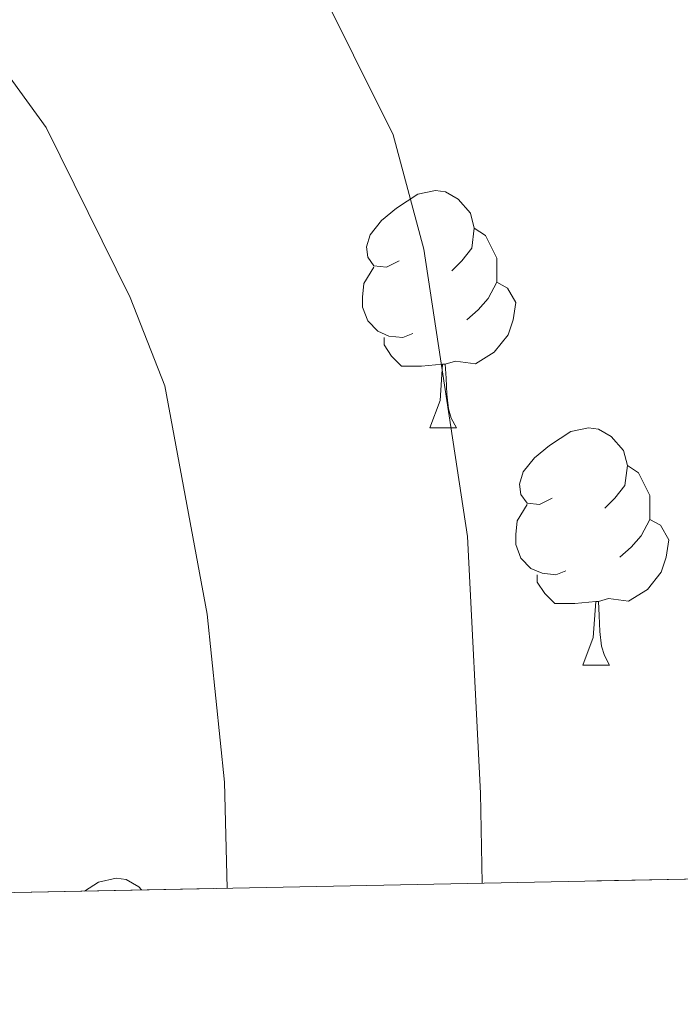
# Model space of a CAD drawing. Extents: x 633272 to 637785, y 764245 to 767303.
# Drawn here: x 634386 to 634414, y 764655 to 764697 of the extents above; entities that cross this region are included whole.
import ezdxf

# ---------------------------------------------------------------- set-up
doc = ezdxf.new("R2010")
doc.units = 0
doc.header["$MEASUREMENT"] = 0
doc.linetypes.add('DGN Style 3', pattern=[56.75803, 40.54145, -16.21658])
for name, color, linetype in [('Nivel 36', 7, 'Continuous'), ('Nivel 49', 7, 'Continuous'), ('Nivel 5', 7, 'Continuous'), ('Nivel 57', 7, 'Continuous'), ('Nivel 61', 7, 'Continuous'), ('Nivel 63', 7, 'Continuous')]:
    doc.layers.add(name, color=color, linetype=linetype)

msp = doc.modelspace()

# ---------------------------------------------------------------- linework, layer by layer
at = {"layer": 'Nivel 36', "color": 92, "linetype": 'Continuous', "lineweight": 0, "flags": 128}
for points in [[(634402.25, 764686.354), (634401.72, 764686.0889999999), (634401.19, 764686.1440000001), (634400.925, 764686.514), (634400.8700000001, 764686.939), (634401.03, 764687.459), (634401.51, 764688.054), (634402.145, 764688.584), (634403.0449999999, 764689.169), (634403.79, 764689.3289999999), (634404.2150000001, 764689.274), (634404.7450000001, 764688.959), (634405.2749999999, 764688.3740000001), (634405.435, 764687.7339999999), (634405.325, 764686.8840000001), (634404.8999999999, 764686.354), (634404.48, 764685.929)], [(634405.435, 764687.7339999999), (634405.9099999999, 764687.419), (634406.2250000001, 764686.7790000001), (634406.385, 764686.459), (634406.385, 764685.879), (634406.385, 764685.4539999999), (634406.0149999999, 764684.764), (634405.595, 764684.284), (634405.115, 764683.8640000001)], [(634402.835, 764683.274), (634402.4099999999, 764683.1140000001), (634401.825, 764683.1740000001), (634401.3500000001, 764683.3840000001), (634400.925, 764683.8090000001), (634400.71, 764684.3940000001), (634400.71, 764684.814), (634400.7649999999, 764685.399), (634401.19, 764686.0889999999)], [(634406.385, 764685.4539999999), (634406.8400000001, 764685.2039999999), (634407.185, 764684.5889999999), (634407.075, 764683.8640000001), (634406.865, 764683.2239999999), (634406.28, 764682.4839999999), (634405.4850000001, 764682.004), (634404.635, 764682.1089999999), (634404.2050000001, 764681.979)], [(634404.095, 764681.979), (634403.2050000001, 764681.8940000001), (634402.3600000001, 764681.8940000001), (634401.935, 764682.324), (634401.615, 764682.7990000001), (634401.615, 764683.1140000001)], [(634403.55, 764679.294), (634403.9850000001, 764680.4539999999), (634404.095, 764681.979), (634404.2050000001, 764681.979), (634404.24, 764681.3940000001), (634404.2749999999, 764680.709), (634404.345, 764680.094), (634404.46, 764679.6939999999), (634404.675, 764679.294)], [(634403.55, 764679.294), (634404.675, 764679.294)], [(634408.7250000001, 764676.3189999999), (634408.1950000001, 764676.054), (634407.665, 764676.1089999999), (634407.3999999999, 764676.479), (634407.345, 764676.9040000001), (634407.5050000001, 764677.4240000001), (634407.9850000001, 764678.0190000001), (634408.6200000001, 764678.5490000001), (634409.52, 764679.1340000001), (634410.2649999999, 764679.294), (634410.69, 764679.2390000001), (634411.22, 764678.9240000001), (634411.75, 764678.3389999999), (634411.9099999999, 764677.699), (634411.8, 764676.8489999999), (634411.375, 764676.3189999999), (634410.9550000001, 764675.8940000001)], [(634411.9099999999, 764677.699), (634412.385, 764677.3840000001), (634412.7, 764676.744), (634412.8600000001, 764676.4240000001), (634412.8600000001, 764675.844), (634412.8600000001, 764675.419), (634412.49, 764674.729), (634412.0700000001, 764674.2490000001), (634411.5900000001, 764673.8289999999)], [(634409.31, 764673.2390000001), (634408.885, 764673.0789999999), (634408.3, 764673.139), (634407.825, 764673.3489999999), (634407.3999999999, 764673.774), (634407.185, 764674.3589999999), (634407.185, 764674.7790000001), (634407.24, 764675.3640000001), (634407.665, 764676.054)], [(634412.8600000001, 764675.419), (634413.315, 764675.169), (634413.6599999999, 764674.554), (634413.55, 764673.8289999999), (634413.3400000001, 764673.189), (634412.7550000001, 764672.449), (634411.96, 764671.969), (634411.1100000001, 764672.074), (634410.6799999999, 764671.9439999999)], [(634410.5700000001, 764671.9439999999), (634409.6799999999, 764671.8589999999), (634408.835, 764671.8589999999), (634408.4099999999, 764672.2890000001), (634408.0900000001, 764672.764), (634408.0900000001, 764673.0789999999)], [(634410.0249999999, 764669.2590000001), (634410.46, 764670.419), (634410.5700000001, 764671.9439999999), (634410.6799999999, 764671.9439999999), (634410.7150000001, 764671.3589999999), (634410.75, 764670.6740000001), (634410.8200000001, 764670.0590000001), (634410.935, 764669.659), (634411.1499999999, 764669.2590000001)], [(634410.0249999999, 764669.2590000001), (634411.1499999999, 764669.2590000001)], [(634388.953, 764659.703), (634389.5419999999, 764660.0860000001), (634390.287, 764660.246), (634390.712, 764660.1910000001), (634391.2420000001, 764659.8759999999), (634391.355, 764659.7509999999)]]:
    msp.add_lwpolyline(points, dxfattribs=at)
at = {"layer": 'Nivel 49', "color": 19, "linetype": 'Continuous', "lineweight": 0, "extrusion": (0.03858488240582407, -0.03709092644769882, 0.9985667078492956), "elevation": -2730.048325319556, "flags": 128}
msp.add_lwpolyline([(992385.0637144628, 71044.53906847874), (990775.9508289832, 72655.61715624272), (991273.4734880922, 73153.73655990732)], dxfattribs=at)
at = {"layer": 'Nivel 5', "color": 25, "linetype": 'Continuous', "lineweight": 0, "flags": 128}
for points, elevation in [([(634381.4450000001, 764717.317), (634390.538, 764710.344), (634393.949, 764706.6869999999), (634396.956, 764701.8319999999), (634401.9979999999, 764691.6840000001), (634403.2990000001, 764686.8530000001), (634405.148, 764674.696), (634405.702, 764663.8430000001), (634405.76, 764660.0360000001)], 1045), ([(634384.381, 764696.0360000001), (634387.3200000001, 764691.996), (634390.882, 764684.8030000001), (634392.345, 764681.074), (634394.1340000001, 764671.4110000001), (634394.8670000001, 764664.31), (634394.9850000001, 764659.8219999999)], 1040)]:
    msp.add_lwpolyline(points, dxfattribs=dict(at, elevation=elevation))
at = {"layer": 'Nivel 57', "color": 92, "linetype": 'DGN Style 3', "lineweight": 0, "flags": 128}
msp.add_lwpolyline([(635993.7250000001, 765269.2139999999), (635987.189, 765277.871), (635983.669, 765283.21), (635976.5719999999, 765292.575), (635972.663, 765297.7339999999), (635966.8589999999, 765304.21), (635960.996, 765309.513), (635955.54, 765313.0050000001), (635951.443, 765315.854), (635942.203, 765322.199), (635931.851, 765327.987), (635916.5889999999, 765336.344), (635911.3899999999, 765339.4950000001), (635906.7320000001, 765342.5860000001), (635898.0050000001, 765350.4450000001), (635894.0549999999, 765353.506), (635889.456, 765356.75), (635884.9850000001, 765358.9170000001), (635878.7790000001, 765361.01), (635865.872, 765364.442), (635849.9909999999, 765371), (635844.842, 765371.527), (635839.8559999999, 765371.592), (635835.294, 765370.479), (635821.7520000001, 765359.594), (635818.3870000001, 765354.7760000001), (635817.5120000001, 765354.0889999999), (635813.818, 765352.0490000001), (635810.8200000001, 765348.7209999999), (635809.017, 765343.21), (635806.9880000001, 765338.6599999999), (635803.4580000001, 765334.024), (635799.8430000001, 765330.5800000001), (635794.737, 765327.219), (635788.7180000001, 765323.577), (635784.342, 765320.783), (635779.783, 765318.7860000001), (635774.173, 765317.6840000001), (635768.4709999999, 765317.4410000001), (635762.2579999999, 765317.544), (635751.885, 765318.673), (635740.635, 765320.8759999999), (635735.3470000001, 765322.9340000001), (635730.561, 765325.676), (635725.327, 765329.9280000001), (635722.1159999999, 765333.693), (635720.0079999999, 765338.662), (635716.7010000001, 765349.754), (635714.601, 765360.149), (635713.527, 765371.203), (635710.683, 765381.3459999999), (635708.736, 765386.0050000001), (635702.095, 765396.405), (635698.676, 765399.997), (635688.7010000001, 765409.342), (635684.888, 765412.5249999999), (635679.362, 765416.1140000001), (635673.7590000001, 765419.702), (635662.335, 765427.987), (635647.2390000001, 765436.881), (635641.727, 765439.6100000001), (635635.2860000001, 765441.824), (635618.4310000001, 765445.629), (635607.433, 765449.013), (635596.605, 765451.817), (635585.378, 765455.2409999999), (635568.591, 765459.361), (635550.76, 765464.2779999999), (635540.6359999999, 765468.1570000001), (635534.182, 765471.185), (635527.199, 765476.0290000001), (635522.013, 765480.6000000001), (635518.0549999999, 765486.2849999999), (635513.0900000001, 765496.2620000001), (635511.2849999999, 765501.861), (635509.869, 765507.622), (635508.449, 765515.3630000001), (635507.878, 765520.3300000001), (635506.898, 765538.446), (635505.1499999999, 765550.6100000001), (635501.9140000001, 765568.067), (635497.054, 765589.5619999999), (635495.523, 765595.361), (635493.9240000001, 765600.064), (635488.865, 765611.635), (635485.0090000001, 765620.95), (635482.0290000001, 765626.7660000001), (635479.861, 765630.5619999999), (635469.344, 765637.1510000001), (635464.8800000001, 765639.321), (635457.558, 765641.9820000001), (635452.858, 765643.592), (635446.976, 765644.909), (635441.031, 765645.288), (635430.094, 765645.0430000001), (635417.199, 765643.817), (635406.416, 765644.9950000001), (635400.6240000001, 765645.5320000001), (635394.746, 765646.692), (635387.155, 765649.246), (635370.8630000001, 765656.064), (635347.031, 765663.754), (635323.456, 765673.5050000001), (635315.9340000001, 765675.834), (635311.0560000001, 765676.9110000001), (635296.9439999999, 765678.7590000001), (635285.7039999999, 765679.0249999999), (635266.662, 765677.25), (635252.494, 765676.6740000001), (635240.9650000001, 765676.3119999999), (635234.7860000001, 765676.686), (635228.5959999999, 765677.764), (635222.375, 765679.412), (635211.79, 765683.135), (635205.5959999999, 765685.744), (635200.895, 765687.5959999999), (635196.0719999999, 765688.913), (635183.9310000001, 765688.727), (635177.605, 765688.655), (635172.7039999999, 765689.0249999999), (635166.892, 765690.8910000001), (635161.2450000001, 765694.3700000001), (635158.108, 765698.1030000001), (635157.2010000001, 765701.2150000001), (635158.852, 765705.6939999999), (635162.3870000001, 765709.578), (635166.6329999999, 765713.003), (635171.831, 765715.5050000001), (635178.2250000001, 765716.462), (635184.79, 765716.405), (635193.1159999999, 765715.9480000001), (635198.075, 765716.452), (635215.7550000001, 765720.3940000001), (635233.5760000001, 765721.5), (635239.0160000001, 765721.494), (635250.0020000001, 765720.4299999999), (635267.7690000001, 765717.436), (635278.5149999999, 765714.8640000001), (635283.52, 765714.628), (635288.52, 765714.7039999999), (635295.413, 765714.7920000001), (635301.3230000001, 765714.423), (635306.274, 765713.8030000001), (635311.841, 765712.5590000001), (635324.712, 765709.6939999999), (635335.7309999999, 765709.0160000001), (635342.6170000001, 765708.4170000001), (635354.834, 765706.0109999999), (635360.3060000001, 765704.477), (635364.902, 765702.5050000001), (635375.081, 765696.662), (635381.5959999999, 765694.6599999999), (635386.7790000001, 765693.8160000001), (635391.7660000001, 765693.4580000001), (635397.825, 765693.7520000001), (635409.443, 765695.783), (635414.217, 765697.1610000001), (635434.5109999999, 765705.638), (635439.229, 765707.1540000001), (635456.9169999999, 765710.55), (635474.5900000001, 765714.409), (635481.176, 765715.0279999999), (635486.828, 765714.8500000001), (635497.121, 765713.351), (635509.192, 765710.956), (635515.659, 765709.7320000001), (635521.25, 765707.784), (635525.611, 765705.345), (635530.588, 765701.8260000001), (635535.733, 765697.5279999999), (635547.7180000001, 765686.878), (635552.6000000001, 765682.1980000001), (635556.939, 765677.395), (635567.432, 765663.6259999999), (635572.6669999999, 765657.3500000001), (635575.56, 765653.2779999999), (635578.773, 765647.622), (635584.9010000001, 765635.2110000001), (635588.3489999999, 765628.1699999999), (635592.3559999999, 765617.8189999999), (635595.8899999999, 765604.0619999999), (635597.405, 765599.297), (635600.1059999999, 765593.4140000001), (635602.517, 765588.358), (635605.139, 765584.0970000001), (635609.256, 765580.6429999999), (635613.902, 765578.2920000001), (635619.0860000001, 765576.5730000001), (635631.152, 765573.814), (635636.774, 765573.075), (635641.6259999999, 765574.416), (635646.436, 765576.756), (635656.571, 765583.0009999999), (635661.4480000001, 765585.6599999999), (635666.2080000001, 765586.9820000001), (635672.3700000001, 765587.7790000001), (635679.8559999999, 765587.8119999999), (635684.8060000001, 765587.1089999999), (635694.9210000001, 765584.841), (635700.1740000001, 765583.7479999999), (635706.223, 765581.6529999999), (635717.1950000001, 765575.8630000001), (635722.1599999999, 765573.628), (635726.77, 765571.8060000001), (635738.051, 765564.8670000001), (635743.429, 765560.729), (635748.0220000001, 765556.7350000001), (635756.0349999999, 765547.1710000001), (635759.7080000001, 765543.784), (635763.176, 765541.8049999999), (635766.6140000001, 765541.8570000001), (635771.0090000001, 765545.754), (635774.379, 765550.2590000001), (635787.291, 765569.6030000001), (635794.628, 765579.9140000001), (635798.314, 765584.3600000001), (635805.3829999999, 765591.993), (635809.315, 765597.408), (635812.8570000001, 765603.1070000001), (635814.6089999999, 765607.7650000001), (635817.7139999999, 765624.5360000001), (635817.922, 765636.496), (635817.5660000001, 765639.382), (635814.956, 765641.375), (635812.6159999999, 765641.104), (635809.632, 765636.9170000001), (635808.3160000001, 765630.9580000001), (635807.5220000001, 765624.422), (635806.223, 765619.594), (635803.5730000001, 765614.0050000001), (635799.9780000001, 765608.871), (635794.5930000001, 765603.3500000001), (635786.8829999999, 765596.402), (635781.3119999999, 765592.73), (635776.8929999999, 765590.388), (635770.212, 765588.22), (635763.979, 765588.51), (635758.031, 765590.712), (635748.435, 765596.2849999999), (635741.7520000001, 765599.4990000001), (635736.112, 765602.297), (635732.274, 765605.494), (635728.0619999999, 765610.119), (635721.1969999999, 765619.5789999999), (635714.611, 765629.3430000001), (635710.6869999999, 765632.361), (635704.7139999999, 765634.5360000001), (635690.2409999999, 765635.709), (635685.3030000001, 765636.507), (635675.406, 765639.7949999999), (635670.6000000001, 765642.378), (635666.331, 765645.5959999999), (635661.75, 765649.4070000001), (635658.247, 765652.9750000001), (635654.5, 765658.2749999999), (635652.064, 765662.6840000001), (635649.871, 765667.5009999999), (635646.54, 765677.5700000001), (635644.557, 765684.416), (635641.138, 765695.6270000001), (635639.4720000001, 765700.774), (635633.619, 765715.1969999999), (635630.3289999999, 765720.852), (635626.3530000001, 765727.5930000001), (635619.919, 765742.4180000001), (635616.415, 765749.524), (635613.4199999999, 765753.4950000001), (635609.1340000001, 765757.8060000001), (635600.581, 765765.256), (635595.058, 765768.6880000001), (635590.284, 765771.256), (635576.405, 765777.3130000001), (635571.479, 765779.3700000001), (635567.115, 765781.7820000001), (635562.8459999999, 765784.9990000001), (635553.263, 765793.372), (635543.794, 765801.2590000001), (635529.4550000001, 765809.986), (635523.3130000001, 765812.9569999999), (635518.5549999999, 765814.49), (635508.5220000001, 765816.4469999999), (635502.9650000001, 765816.9880000001), (635489.9909999999, 765816.77), (635479.8459999999, 765816.007), (635469.4580000001, 765815.774), (635459.219, 765815.852), (635446.425, 765816.7390000001), (635435.2749999999, 765818.0819999999), (635429.0249999999, 765819.1000000001), (635417.7110000001, 765821.706), (635410.8559999999, 765822.7380000001), (635406.0349999999, 765823.794), (635400.9269999999, 765825.6699999999), (635394.7960000001, 765827.709), (635390.4639999999, 765830.199), (635380.75, 765836.8500000001), (635371.4880000001, 765844.602), (635366.129, 765847.568), (635359.9990000001, 765849.8189999999), (635355.135, 765851.074), (635348.6370000001, 765851.834), (635342.466, 765851.662), (635330.987, 765850.754), (635325.729, 765849.6699999999), (635315.635, 765846.388), (635305.19, 765840.565), (635295.29, 765835.9480000001), (635284.7479999999, 765832.4709999999), (635279.8640000001, 765831.405), (635273.6950000001, 765830.443), (635267.2790000001, 765830.5800000001), (635262.361, 765831.2949999999), (635256.0860000001, 765832.7620000001), (635250.0430000001, 765834.467), (635244.1510000001, 765836.4880000001), (635232.1950000001, 765839.584), (635215.767, 765845.223), (635209.7749999999, 765846.6869999999), (635204.1140000001, 765847.439), (635198.413, 765847.692), (635193.4199999999, 765847.5150000001), (635187.808, 765846.5700000001), (635175.304, 765843.713), (635164.773, 765840.2010000001), (635158.5430000001, 765838.7779999999), (635151.871, 765837.908), (635140.5220000001, 765836.706), (635134.05, 765836.4210000001), (635129.112, 765836.6159999999), (635124.25, 765837.7860000001), (635120.467, 765839.9170000001), (635118.2930000001, 765844.104), (635118.2309999999, 765848.166), (635120.673, 765852.033), (635121.6100000001, 765857.2050000001), (635122.2550000001, 765863.48), (635124.179, 765868.1070000001), (635128.0860000001, 765873.246), (635132.091, 765877.1370000001), (635142.058, 765884.6340000001), (635148.1810000001, 765888.723), (635157.7690000001, 765895.7039999999), (635166.713, 765903.632), (635173.619, 765910.983), (635174.5660000001, 765912.2920000001), (635176.7339999999, 765916.8130000001), (635178.0449999999, 765923.085), (635177.8700000001, 765929.4909999999), (635177.1669999999, 765934.56), (635175.5889999999, 765940.71), (635173.3670000001, 765946.8929999999), (635171.1059999999, 765951.5249999999), (635168.0079999999, 765956.378), (635165.0519999999, 765960.321), (635145.1910000001, 765981.587), (635130.3200000001, 765993.317), (635121.2239999999, 766000.4469999999), (635109.0819999999, 766012.6089999999), (635105.4199999999, 766017.0079999999), (635102.061, 766022.0360000001), (635098.9310000001, 766027.459), (635096.1100000001, 766033.0430000001), (635090.1680000001, 766043.3130000001), (635087.605, 766047.605), (635084.0360000001, 766052.9410000001), (635080.7860000001, 766058.0730000001), (635078.547, 766062.4720000001), (635077.1370000001, 766067.8430000001), (635077.183, 766069.953), (635080.9709999999, 766072.6680000001), (635094.6499999999, 766073.2790000001), (635099.6399999999, 766073.1869999999), (635107.088, 766072.273), (635112.452, 766072.077), (635117.139, 766073.6100000001), (635122.8019999999, 766076.3530000001), (635128.784, 766078.7110000001), (635130.426, 766079.138), (635135.3389999999, 766079.358), (635136.97, 766079.1499999999), (635153.946, 766076.024), (635163.6699999999, 766071.506), (635169.6799999999, 766068.6089999999), (635183.7050000001, 766060.54), (635189.5789999999, 766058.851), (635194.5079999999, 766058.1440000001), (635200.7150000001, 766057.73), (635205.479, 766056.2010000001), (635210.6780000001, 766053.467), (635215.7, 766049.2150000001), (635220.307, 766047.283), (635239.2520000001, 766047.604), (635250.209, 766049.146), (635255.973, 766050.406), (635268.048, 766052.9340000001), (635269.355, 766053.3289999999), (635273.7890000001, 766055.679), (635278.003, 766058.504), (635282.065, 766061.354), (635290.6799999999, 766068.2520000001), (635294.335, 766071.544), (635302.6880000001, 766080.4029999999), (635310.6510000001, 766088.047), (635321.0889999999, 766097.2990000001), (635328.6070000001, 766104.6540000001), (635332.5989999999, 766109.3260000001), (635339.352, 766118.6429999999), (635344.3910000001, 766125.051), (635351.5730000001, 766133.4979999999), (635358.828, 766142.0009999999), (635366.817, 766151.507), (635370.1950000001, 766155.0689999999), (635384.2250000001, 766166.977), (635391.547, 766174.463), (635399.7620000001, 766184.345), (635403.3, 766187.8489999999), (635407.9210000001, 766192.2960000001), (635417.4950000001, 766199.9439999999), (635430.8319999999, 766211.9480000001), (635441.6950000001, 766220.554), (635445.9610000001, 766224.408), (635450.0190000001, 766228.9580000001), (635452.8600000001, 766233.071), (635458.9569999999, 766243.308), (635465.2180000001, 766251.936), (635477.4610000001, 766265.4450000001), (635481.3500000001, 766270.5260000001), (635487.162, 766279.6240000001), (635490.5290000001, 766284.2860000001), (635498.899, 766294.0760000001), (635509.193, 766308.1000000001), (635514.6499999999, 766316.851), (635517.308, 766321.8929999999), (635519.466, 766327.331), (635522.0460000001, 766332.8030000001), (635529.375, 766343.095), (635532.953, 766347.9269999999), (635535.6059999999, 766351.9469999999), (635538.547, 766357.156), (635541.067, 766363.091), (635542.6340000001, 766367.6840000001), (635544.5079999999, 766376.6910000001), (635545.0700000001, 766382.0900000001), (635544.841, 766386.942), (635544.53, 766391.939), (635545.527, 766403.442), (635545.6980000001, 766409.993), (635547.8589999999, 766421.912), (635549.45, 766433.199), (635549.986, 766435.334), (635552.217, 766440.132), (635554.9709999999, 766444.3740000001), (635558.29, 766448.0260000001), (635564.061, 766453.8970000001), (635571.378, 766458.602), (635576.4110000001, 766461.217), (635580.8910000001, 766462.3589999999), (635592.362, 766463.4709999999), (635598.325, 766462.523), (635603.598, 766460.2180000001), (635608.179, 766456.2520000001), (635611.966, 766452.0160000001), (635615.6159999999, 766447.038), (635618.077, 766442.685), (635618.8360000001, 766441.1170000001), (635620.05, 766436.307), (635618.4550000001, 766423.6259999999), (635618.5220000001, 766418.622), (635619.2620000001, 766416.21), (635621.601, 766416.5590000001), (635624.4169999999, 766421.5249999999), (635626.902, 766426.9820000001), (635629.233, 766432.8319999999), (635630.5830000001, 766437.405), (635631.675, 766442.658), (635633.8230000001, 766453.315), (635634.2509999999, 766458.2490000001), (635633.533, 766464.3330000001), (635632.7579999999, 766470.9369999999), (635632.558, 766482.1780000001), (635632.5989999999, 766488.354), (635633.6140000001, 766494.9880000001), (635635.1300000001, 766499.834), (635637.9450000001, 766505.81), (635641.095, 766510.084), (635644.6610000001, 766513.581), (635654.5430000001, 766521.5460000001), (635670.6240000001, 766532.967), (635678.244, 766537.257), (635688.051, 766543.2350000001), (635692.9950000001, 766546.9839999999), (635697.3899999999, 766550.8800000001), (635701.007, 766554.608), (635708.209, 766564.284), (635715.5149999999, 766571.788), (635725.767, 766580.0320000001), (635728.771, 766583.946), (635732.21, 766589.078), (635736.5900000001, 766595.284), (635740.587, 766598.3500000001), (635742.0109999999, 766599.129), (635746.561, 766601.176), (635752.6240000001, 766603.3), (635756.835, 766603.9110000001), (635758.29, 766603.76), (635762.5660000001, 766602.2010000001), (635767.4569999999, 766599.2280000001), (635773.953, 766595.9110000001), (635778.3929999999, 766594.3929999999), (635783.399, 766594.0789999999), (635790.1359999999, 766594.2409999999), (635794.977, 766595.017), (635799.7420000001, 766597.44), (635802.3659999999, 766600.7760000001), (635804.006, 766605.959), (635804.0800000001, 766618.54), (635802.5700000001, 766623.2860000001), (635799.683, 766628.087), (635792.521, 766638.6969999999), (635784.0689999999, 766649.0549999999), (635779.9439999999, 766654.6340000001), (635777.0220000001, 766658.689), (635772.8, 766663.939), (635764.4040000001, 766673.5), (635758.4450000001, 766682.8289999999), (635756.26, 766687.568), (635754.551, 766692.263), (635753.2860000001, 766698.3400000001), (635752.648, 766704.2690000001), (635753.2690000001, 766709.6710000001), (635755.541, 766715.2490000001), (635757.162, 766720.2790000001), (635759.699, 766724.3970000001), (635763.814, 766727.5549999999), (635768.6880000001, 766728.662), (635779.7620000001, 766730.159), (635797.416, 766730.663), (635811.9510000001, 766731.158), (635833.838, 766732.087), (635844.8160000001, 766733.104), (635852.104, 766734.175), (635857.3770000001, 766734.8910000001), (635875.175, 766736.26), (635880.172, 766736.0660000001), (635898.9439999999, 766734.2550000001), (635910.915, 766731.6980000001), (635921.3, 766729.503), (635928.8500000001, 766728.429), (635936.4210000001, 766728.1170000001), (635947.6540000001, 766728.342), (635958.6540000001, 766729.6030000001), (635964.7069999999, 766731.1540000001), (635969.389, 766732.8929999999), (635984.4480000001, 766741.227), (635988.521, 766744.047), (635990.3759999999, 766745.6570000001), (635996.311, 766750.8090000001), (636003.787, 766757.7220000001), (636008.2620000001, 766761.463), (636023.6840000001, 766785.6939999999), (636031.611, 766800.9839999999), (636038.185, 766816.629), (636040.699, 766820.95), (636048.3800000001, 766830.436), (636056.868, 766839.1140000001), (636060.2720000001, 766843.463), (636062.2420000001, 766848.0889999999), (636062.2550000001, 766848.6910000001), (636061.0819999999, 766851.0460000001), (636057.655, 766854.685), (636054.4110000001, 766854.8870000001), (636051.9380000001, 766852.73), (636049.4480000001, 766848.4070000001), (636045.53, 766841.8700000001), (636042.301, 766838.1300000001), (636037.3189999999, 766833.2790000001), (636032.8030000001, 766831.6370000001), (636028.865, 766832.318), (636024.6340000001, 766834.523), (636023.611, 766835.4920000001), (636022.0660000001, 766838.7490000001), (636022.2690000001, 766843.7450000001), (636024.1410000001, 766849.2320000001), (636026.6699999999, 766853.432), (636027.308, 766864.0819999999), (636028.9750000001, 766868.6610000001), (636031.548, 766873.281), (636035.253, 766878.2690000001), (636038.2239999999, 766882.243), (636043.4750000001, 766889.4510000001), (636046.092, 766893.7220000001), (636052.8200000001, 766906.7520000001), (636058.6769999999, 766917.25), (636062.7010000001, 766928.267), (636071.798, 766967.5360000001), (636092.8030000001, 766990.4880000001), (636095.6869999999, 766993.328), (636099.4369999999, 766996.4269999999), (636107.2479999999, 767002.4070000001), (636111.051, 767005.7849999999), (636113.3740000001, 767008.3940000001), (635938.467, 767004.922), (635938.96, 767001.419), (635939.3530000001, 766996.1100000001), (635940.1059999999, 766988.4070000001), (635940.5619999999, 766978.311), (635940.3400000001, 766972.368), (635940.5120000001, 766964.963), (635941.2409999999, 766954.2509999999), (635941.9480000001, 766948.9480000001), (635942.048, 766942.385), (635942.48, 766936.6400000001), (635943.1470000001, 766931.773), (635943.717, 766929.46), (635945.747, 766925.2479999999), (635949.882, 766920.6229999999), (635953.997, 766917.247), (635958.4240000001, 766913.8759999999), (635968.726, 766906.2380000001), (635973.2350000001, 766902.3), (635976.69, 766898.5930000001), (635979.659, 766894.818), (635980.426, 766893.413), (635981.632, 766888.557), (635981.081, 766883.5860000001), (635980.4569999999, 766881.5689999999), (635977.9480000001, 766876.7209999999), (635974.5430000001, 766873.05), (635969.97, 766869.6300000001), (635958.8500000001, 766865.4299999999), (635938.9299999999, 766859.8119999999), (635928.118, 766857.973), (635912.811, 766856.49), (635908.057, 766854.9650000001), (635906.084, 766853.9480000001), (635900.821, 766849.4410000001), (635897.8859999999, 766845.432), (635893.0519999999, 766834.4170000001), (635891.277, 766827.8260000001), (635890.435, 766821.561), (635890.567, 766818.0530000001), (635892.2280000001, 766810.6510000001), (635893.798, 766805.983), (635896.7250000001, 766798.5249999999), (635898.7150000001, 766791.0530000001), (635898.879, 766789.6980000001), (635898.185, 766784.7930000001), (635897.328, 766782.5719999999), (635894.53, 766778.4850000001), (635892.631, 766776.699), (635886.5190000001, 766772.2779999999), (635882.158, 766769.8570000001), (635875.0079999999, 766767.247), (635860.382, 766762.9210000001), (635854.3389999999, 766762.6059999999), (635849.433, 766763.4180000001), (635846.69, 766764.1910000001), (635842.202, 766766.122), (635840.4029999999, 766767.2339999999), (635836.5149999999, 766770.0989999999), (635830.8130000001, 766775.013), (635826.0490000001, 766779.942), (635824.304, 766781.4580000001), (635819.8459999999, 766784.9280000001), (635815.6170000001, 766787.598), (635810.602, 766788.46), (635804.679, 766787.4310000001), (635799.3940000001, 766785.4750000001), (635792.994, 766782.828), (635782.9450000001, 766777.7220000001), (635781.1680000001, 766776.9850000001), (635774.723, 766775.399), (635769.862, 766774.71), (635759.3119999999, 766774.1229999999), (635747.692, 766773.121), (635740.652, 766772.3360000001), (635734.5260000001, 766772.899), (635728.4480000001, 766774.5719999999), (635724.1950000001, 766776.514), (635721.9480000001, 766777.963), (635718.19, 766780.7990000001), (635713.1229999999, 766785.098), (635698.22, 766798.9380000001), (635693.149, 766803.55), (635688.7069999999, 766807.858), (635683.395, 766813.1429999999), (635679.979, 766817.368), (635673.112, 766826.064), (635664.8430000001, 766835.3160000001), (635661.642, 766840.2679999999), (635659.26, 766844.578), (635658.743, 766849.6769999999), (635660.4950000001, 766854.0050000001), (635661.8230000001, 766855.7220000001), (635665.102, 766859.389), (635673.1640000001, 766867.1510000001), (635682.3600000001, 766875.595), (635687.1399999999, 766880.936), (635689.7220000001, 766885.094), (635690.584, 766889.787), (635689.902, 766893.5279999999), (635689.3430000001, 766894.257), (635685.479, 766896.5860000001), (635677.662, 766899.4780000001), (635673.2280000001, 766900.4639999999), (635668.2280000001, 766900.3870000001), (635661.165, 766899.435), (635656.3759999999, 766898.6440000001), (635633.335, 766892.666), (635621.462, 766890.378), (635607.4380000001, 766889.4580000001), (635599.625, 766889.3389999999), (635591.4850000001, 766890.152), (635583.3360000001, 766891.591), (635574.2420000001, 766892.0989999999), (635568.7350000001, 766891.6059999999), (635563.9780000001, 766890.0460000001), (635560.5789999999, 766887.493), (635559.6840000001, 766884.666), (635560.963, 766882.81), (635565.9720000001, 766882.2609999999), (635573.6440000001, 766880.933), (635579.5519999999, 766878.699), (635594.588, 766871.131), (635599.9709999999, 766867.878), (635606.017, 766863.9639999999), (635610.119, 766860.3640000001), (635613.361, 766855.594), (635615.212, 766851.1270000001), (635616.865, 766845.213), (635617.908, 766838.351), (635618.0120000001, 766831.476), (635616.872, 766824.2690000001), (635614.7790000001, 766817.9850000001), (635611.115, 766812.3019999999), (635605.9979999999, 766807.4920000001), (635601.531, 766805.2790000001), (635599.612, 766804.8640000001), (635594.665, 766804.5490000001), (635588.0930000001, 766805.074), (635580.8759999999, 766806.8400000001), (635573.6499999999, 766809.2309999999), (635566.7220000001, 766812.564), (635542.969, 766825.023), (635538.371, 766826.8230000001), (635519.926, 766831.699), (635512.642, 766833.9310000001), (635508.075, 766836.125), (635504.115, 766838.8049999999), (635503.149, 766840.666), (635505.2749999999, 766844.7620000001), (635510.2180000001, 766848.5889999999), (635520, 766855.4010000001), (635524.689, 766859.217), (635528.135, 766862.6159999999), (635529.0149999999, 766866.381), (635523.9480000001, 766870.6799999999), (635517.672, 766875.105), (635514.1410000001, 766878.345), (635510.0120000001, 766882.659), (635505.834, 766888.5320000001), (635504.537, 766893.203), (635504.5760000001, 766894.3929999999), (635505.696, 766899.1599999999), (635508.1159999999, 766904.5109999999), (635512.396, 766910.8289999999), (635516.368, 766916.8289999999), (635517.8770000001, 766919.074), (635524.933, 766929.1499999999), (635529.8759999999, 766936.987), (635532.565, 766941.145), (635533.994, 766943.575), (635536.578, 766949.037), (635537.057, 766954.03), (635536.757, 766956.246), (635535.087, 766960.2520000001), (635534.3700000001, 766961.1640000001), (635527.145, 766968.571), (635522.3910000001, 766972.875), (635518.8910000001, 766976.8859999999), (635517.5220000001, 766978.676), (635514.757, 766981.5109999999), (635509.763, 766984.102), (635505.362, 766986.145), (635495.3670000001, 766990.696), (635491.1699999999, 766993.872), (635488.5930000001, 766995.9920000001), (635401.594, 766994.2650000001), (635401.639, 766993.5819999999), (635403.747, 766987.854), (635404.604, 766985.835), (635406.574, 766981.206), (635407.064, 766979.9280000001), (635408.3289999999, 766975.845), (635408.9140000001, 766973.612), (635410.56, 766967.091), (635411.7150000001, 766963.1259999999), (635413.9380000001, 766957.3400000001), (635419.2579999999, 766943.835), (635427.5530000001, 766924.817), (635429.632, 766919.0160000001), (635440.9299999999, 766882.544), (635453.19, 766846.8049999999), (635453.4099999999, 766844.0930000001), (635451.727, 766840.2180000001), (635450.73, 766838.612), (635447.746, 766834.8430000001), (635440.6100000001, 766828.5830000001), (635434.3260000001, 766824.193), (635427.727, 766821.257), (635421.0290000001, 766819.29), (635416.111, 766818.4180000001), (635409.865, 766818.0109999999), (635401.3929999999, 766817.9680000001), (635396.4169999999, 766818.4310000001), (635389.523, 766819.5760000001), (635381.4610000001, 766821.172), (635375.1880000001, 766822.916), (635370.3829999999, 766824.2860000001), (635364.729, 766826.075), (635357.842, 766828.574), (635348.983, 766833.6499999999), (635347.5460000001, 766834.6810000001), (635344.229, 766837.9539999999), (635335.3160000001, 766848.4469999999), (635330.8500000001, 766854.318), (635325.534, 766861.7409999999), (635321.963, 766866.146), (635318.7409999999, 766869.4510000001), (635313.683, 766873.125), (635302.337, 766879.2039999999), (635295.712, 766883.1670000001), (635282.679, 766889.071), (635277.335, 766890.615), (635272.1780000001, 766891.3189999999), (635259.6669999999, 766892.547), (635248.97, 766894.02), (635241.1780000001, 766894.608), (635236.4550000001, 766894.767), (635230.3130000001, 766894.702), (635225.8189999999, 766895.23), (635222.983, 766896.0530000001), (635218.0349999999, 766898.402), (635213.4750000001, 766901.5989999999), (635210.3530000001, 766904.9979999999), (635202.061, 766915.9739999999), (635198.5660000001, 766919.51), (635193.8160000001, 766923.5009999999), (635188.8459999999, 766926.922), (635184.663, 766929.301), (635182.888, 766929.889), (635178.081, 766930.4510000001), (635176.202, 766930.5719999999), (635170.585, 766930.227), (635165.9210000001, 766928.3900000001), (635164.794, 766927.6670000001), (635160.2250000001, 766924.571), (635156.1140000001, 766920.9680000001), (635151.6780000001, 766919.4210000001), (635126.5860000001, 766924.9780000001), (635110.855, 766938.297), (635107.548, 766940.717), (635095.9880000001, 766946.784), (635092.108, 766949.0079999999), (635088.396, 766951.703), (635082.9979999999, 766956.514), (635076.334, 766963.3360000001), (635070.4099999999, 766970.4199999999), (635067.764, 766974.1359999999), (635063.034, 766981.804), (635059.5009999999, 766987.4750000001), (634740.4340000001, 766981.1410000001), (634740.3289999999, 766980.4720000001), (634740.294, 766975.473), (634740.8200000001, 766968.236), (634741.7420000001, 766959.023), (634742.287, 766954), (634743.5530000001, 766949.064), (634745.564, 766944.493), (634752.6240000001, 766933.4990000001), (634776.476, 766909.1950000001), (634779.163, 766904.923), (634784.112, 766898.1370000001), (634786.8330000001, 766893.943), (634791.618, 766885.0179999999), (634796.2080000001, 766873.611), (634801.7309999999, 766857.852), (634803.2420000001, 766853.087), (634806.3200000001, 766842.8219999999), (634808.0220000001, 766835.997), (634811.128, 766822.834), (634813.192, 766809.439), (634814.0090000001, 766802.8840000001), (634814.771, 766796.487), (634818.1229999999, 766777.5819999999), (634821.024, 766765.379), (634824.8929999999, 766755.4180000001), (634830.05, 766745.1799999999), (634834.8999999999, 766734.6259999999), (634839.895, 766724.297), (634842.7779999999, 766720.21), (634847.0689999999, 766715.587), (634851.8160000001, 766711.7520000001), (634856.7080000001, 766708.7), (634862.381, 766705.6610000001), (634869.148, 766702.638), (634876.378, 766700.7590000001), (634882.0149999999, 766701.0760000001), (634892.7339999999, 766703.6229999999), (634899.9029999999, 766704.9820000001), (634910.3459999999, 766706.861), (634915.987, 766707.442), (634920.804, 766707.8019999999), (634926.9010000001, 766707.7380000001), (634939.091, 766707.7679999999), (634950.2, 766706.9990000001), (634966.6599999999, 766703.8119999999), (634973.7779999999, 766702.328), (634991.9029999999, 766696.8500000001), (634998.1529999999, 766694.155), (635007.524, 766688.9610000001), (635019.273, 766682.368), (635030.1170000001, 766677.1950000001), (635039.9569999999, 766673.513), (635045.9580000001, 766671.7849999999), (635057.9890000001, 766669.7239999999), (635063.631, 766668.716), (635076.334, 766665.94), (635091.21, 766664.135), (635104.092, 766661.869), (635111.834, 766660.773), (635118.744, 766659.2509999999), (635127.591, 766656.2490000001), (635128.926, 766655.737), (635147.257, 766647.7960000001), (635154.923, 766644.98), (635159.358, 766643.4480000001), (635166.781, 766640.537), (635171.142, 766639.4070000001), (635173.1610000001, 766639.227), (635177.2320000001, 766639.8130000001), (635179.3030000001, 766640.382), (635182.821, 766642.2420000001), (635191.3090000001, 766649.405), (635192.592, 766650.182), (635196.754, 766651.051), (635198.996, 766651.108), (635203.852, 766650.5700000001), (635208.192, 766649.1939999999), (635212.9469999999, 766644.8900000001), (635217.872, 766639.1359999999), (635220.754, 766635.162), (635224.4380000001, 766629.2790000001), (635226.6710000001, 766624.1089999999), (635228.909, 766616.99), (635230.0109999999, 766612.327), (635230.719, 766606.868), (635232.1440000001, 766585.1640000001), (635232.344, 766572.682), (635233.033, 766567.828), (635234.3640000001, 766562.534), (635236.5930000001, 766556.0290000001), (635238.527, 766549.324), (635239.6410000001, 766544.4839999999), (635242.298, 766528.493), (635244.145, 766522.4720000001), (635248.1810000001, 766512.244), (635250.6680000001, 766508.078), (635255.131, 766502.3630000001), (635259.425, 766496.8030000001), (635263.953, 766492.121), (635267.6810000001, 766489.1130000001), (635272.8829999999, 766486.223), (635279.6329999999, 766484.294), (635285.8999999999, 766483.2949999999), (635291.6910000001, 766482.7579999999), (635297.632, 766482.692), (635310.8929999999, 766482.942), (635315.638, 766483.4820000001), (635319.79, 766485.0619999999), (635323.1680000001, 766489.021), (635326.531, 766496.202), (635329.25, 766500.2110000001), (635332.034, 766502.129), (635336.5719999999, 766501.729), (635337.831, 766500.8700000001), (635341.017, 766497.264), (635341.8300000001, 766495.7920000001), (635343.4539999999, 766491.206), (635344.712, 766480.44), (635344.658, 766473.719), (635343.6140000001, 766466.213), (635342.244, 766460.4380000001), (635338.469, 766449.8759999999), (635335.865, 766445.6070000001), (635332.342, 766440.865), (635313.4029999999, 766419.504), (635302.4369999999, 766404.277), (635298.9650000001, 766399.8740000001), (635295.5419999999, 766396.0959999999), (635290.399, 766391.6100000001), (635285.2479999999, 766389.0079999999), (635279.99, 766387.0290000001), (635275.1980000001, 766385.602), (635271.6300000001, 766383.828), (635270.4369999999, 766380.0590000001), (635271.9240000001, 766374.767), (635276.689, 766367.8940000001), (635280.9580000001, 766363.2250000001), (635284.8060000001, 766360.2720000001), (635288.423, 766358.764), (635293.575, 766359.155), (635294.8389999999, 766359.7069999999), (635298.6869999999, 766362.203), (635307.01, 766369.8319999999), (635312.28, 766372.7250000001), (635314.7660000001, 766373.7010000001), (635317.9199999999, 766371.8740000001), (635319.7220000001, 766366.4310000001), (635319.942, 766364.55), (635319.827, 766359.5549999999), (635318.504, 766354.065), (635314.601, 766343.533), (635312.1680000001, 766338.53), (635309.2679999999, 766334.5430000001), (635298.517, 766322.031), (635294.8360000001, 766317.443), (635283.686, 766300.392), (635279.716, 766294.236), (635275.6089999999, 766286.828), (635270.8119999999, 766278.4280000001), (635267.0660000001, 766272.5860000001), (635260.077, 766263.419), (635256.7990000001, 766259.658), (635251.3330000001, 766254.0150000001), (635247.3910000001, 766248.797), (635245.1370000001, 766244.932), (635244.2660000001, 766241.023), (635246.5249999999, 766236.369), (635249.5349999999, 766229.996), (635252.31, 766225.9850000001), (635257.0860000001, 766220.2749999999), (635258.699, 766217.017), (635258.76, 766216.389), (635256.905, 766211.676), (635253.212, 766207.868), (635243.3090000001, 766201.3090000001), (635237.8770000001, 766198.726), (635224.5660000001, 766193.202), (635220.1799999999, 766190.797), (635207.5889999999, 766182.9809999999), (635202.149, 766180.223), (635196.9569999999, 766178.0349999999), (635186.693, 766174.3729999999), (635180.2150000001, 766172.727), (635175.463, 766171.3600000001), (635172.1950000001, 766171.0120000001), (635167.933, 766173.121), (635167.2890000001, 766173.76), (635163.959, 766177.861), (635161.2350000001, 766181.9280000001), (635159.5889999999, 766187.3729999999), (635158.4680000001, 766194.477), (635157.8500000001, 766198.912), (635157.6680000001, 766199.844), (635155.7490000001, 766203.413), (635150.1599999999, 766207.6799999999), (635145.422, 766210.9739999999), (635141.382, 766212.885), (635135.882, 766214.8330000001), (635129.236, 766217.9680000001), (635125.4780000001, 766220.6130000001), (635120.8729999999, 766225.388), (635118.922, 766226.844), (635113.2890000001, 766230.088), (635108.8940000001, 766231.9269999999), (635101.2080000001, 766233.6950000001), (635095.058, 766233.504), (635090.1259999999, 766232.7350000001), (635083.128, 766230.44), (635080.6840000001, 766230.014), (635075.7949999999, 766229.547), (635070.1699999999, 766229.4610000001), (635062.02, 766229.7550000001), (635056.692, 766230.0619999999), (635051.592, 766230.44), (635046.4010000001, 766231.9820000001), (635042.4210000001, 766234.977), (635039.0800000001, 766238.834), (635036.1910000001, 766243.791), (635033.842, 766249.7390000001), (635032.442, 766253.8940000001), (635030.2919999999, 766261.565), (635029.1429999999, 766265.253), (635026.666, 766272.2239999999), (635025.075, 766275.8189999999), (635021.862, 766282.179), (635017.8910000001, 766292.719), (635014.2790000001, 766297.8800000001), (635010.784, 766300.7660000001), (635004.186, 766304.1969999999), (634999.615, 766305.4410000001), (634993.983, 766305.824), (634987.659, 766306.041), (634982.7390000001, 766305.183), (634977.429, 766302.9979999999), (634972.798, 766301.1240000001), (634967.487, 766300.8870000001), (634966.49, 766301.1780000001), (634962.288, 766303.621), (634958.1540000001, 766308.247), (634954.7820000001, 766314.135), (634952.256, 766319.476), (634950.1170000001, 766322.817), (634949.0719999999, 766323.824), (634945.3829999999, 766325.7139999999), (634930.9839999999, 766330.602), (634915.94, 766338.8800000001), (634911.159, 766341.166), (634906.6669999999, 766343.2550000001), (634900.3659999999, 766346.4410000001), (634893.76, 766349.1540000001), (634887.49, 766351.3400000001), (634882.1799999999, 766352.4850000001), (634877.291, 766352.967), (634875.315, 766353.0730000001), (634871.973, 766353.1980000001), (634870.7590000001, 766353.372), (634867.5719999999, 766354.8500000001), (634866.5020000001, 766355.79), (634863.594, 766359.479), (634861.399, 766364.837), (634859.6780000001, 766370.8910000001), (634858.392, 766377.706), (634857.3200000001, 766381.4210000001), (634854.4210000001, 766387.004), (634846.5760000001, 766398.358), (634843.8870000001, 766401.379), (634838.0449999999, 766406.5390000001), (634834.5530000001, 766408.7390000001), (634828.571, 766411.8470000001), (634825.091, 766414.2209999999), (634823.5120000001, 766415.8630000001), (634816.9650000001, 766424.413), (634808.9410000001, 766434.1570000001), (634805.6769999999, 766436.9010000001), (634800.3119999999, 766440.2579999999), (634794.8019999999, 766442.831), (634789.923, 766445.101), (634784.098, 766447.8260000001), (634772.852, 766451.7990000001), (634767.773, 766454.52), (634764.733, 766457.065), (634759.513, 766462.2280000001), (634755.9639999999, 766466.348), (634753.7550000001, 766469.7139999999), (634747.3640000001, 766478.838), (634746.358, 766480.0660000001), (634742.929, 766482.6780000001), (634737.737, 766484.943), (634727.253, 766489.0460000001), (634718.085, 766492.459), (634715.071, 766493.274), (634710.27, 766492.496), (634705.6340000001, 766488.987), (634700.8400000001, 766485.631), (634699.1950000001, 766484.8319999999), (634694.3030000001, 766483.8130000001), (634681.6599999999, 766482.682), (634675.1000000001, 766482.426), (634669.0079999999, 766482.1769999999), (634662.9280000001, 766481.146), (634655.808, 766479.064), (634649.355, 766477.719), (634642.976, 766477.2760000001), (634637.9780000001, 766477.327), (634632.4169999999, 766477.4269999999), (634627.949, 766479.05), (634617.699, 766484.9890000001), (634612.348, 766487.409), (634611.396, 766487.726), (634606.713, 766487.9480000001), (634600.96, 766485.9850000001), (634595.685, 766483.4040000001), (634593.588, 766482.962), (634588.6950000001, 766482.5020000001), (634583.98, 766482.287), (634571.1599999999, 766480.3289999999), (634560.0090000001, 766480.03), (634555.2779999999, 766478.568), (634551.3840000001, 766474.3640000001), (634549, 766470.0320000001), (634544.146, 766459.2860000001), (634541.7280000001, 766454.916), (634535, 766445.1229999999), (634531.4909999999, 766439.443), (634526.165, 766431.121), (634518.878, 766417.8489999999), (634513.538, 766407.2849999999), (634507.6370000001, 766394.5349999999), (634502.048, 766383.2820000001), (634498.9739999999, 766377.95), (634496.0730000001, 766373.8829999999), (634491.926, 766369.131), (634487.922, 766365.163), (634483.4480000001, 766361.3430000001), (634471.5490000001, 766352.409), (634463.692, 766344.943), (634459.4750000001, 766344.723), (634458.0050000001, 766345.3260000001), (634453.797, 766348.075), (634449.53, 766353.111), (634446.6270000001, 766357.031), (634443.5800000001, 766362.142), (634437.78, 766373.4639999999), (634435.3319999999, 766380.3030000001), (634432.8230000001, 766391.05), (634430.1610000001, 766409.1510000001), (634429.581, 766419.158), (634429.9739999999, 766424.142), (634432.041, 766431.4010000001), (634435.611, 766436.895), (634438.7919999999, 766440.375), (634443.2720000001, 766443.882), (634447.7390000001, 766448.1699999999), (634451.912, 766452.236), (634454.9909999999, 766457.7069999999), (634457.3160000001, 766463.166), (634458.5360000001, 766467.872), (634458.8999999999, 766474.754), (634458.628, 766481.3600000001), (634458.131, 766494.2039999999), (634457.9709999999, 766504.906), (634457.561, 766511.308), (634456.881, 766520.71), (634454.621, 766535.46), (634449.8700000001, 766554.4850000001), (634447.602, 766563.264), (634443.788, 766574.0860000001), (634441.19, 766580.4550000001), (634435.6869999999, 766592.875), (634432.5009999999, 766597.774), (634428.2760000001, 766603.304), (634425.625, 766606.9439999999), (634421.575, 766613.1059999999), (634417.5160000001, 766617.8019999999), (634414.1699999999, 766620.2110000001), (634409.2949999999, 766622.169), (634401.8589999999, 766624.0460000001), (634394.517, 766625.084), (634387.6440000001, 766625.561), (634382.6699999999, 766625.6710000001), (634375.0590000001, 766625.5349999999), (634370.172, 766625.324), (634363.841, 766625.04), (634359.392, 766625.003), (634357.283, 766625.1300000001), (634353.594, 766626.0090000001), (634348.712, 766628.435), (634347.392, 766628.908), (634341.9510000001, 766630.3700000001), (634337.7420000001, 766630.3), (634332.966, 766628.8570000001), (634328.885, 766626.8829999999), (634308.618, 766613.2890000001), (634305.1000000001, 766612.1470000001), (634300.5419999999, 766603.406), (634297.7320000001, 766598.72), (634295.923, 766593.8770000001), (634293.7919999999, 766591.558), (634290.4950000001, 766587.412), (634287.837, 766584.0430000001), (634287.334, 766583.405), (634285.1030000001, 766581.53), (634281.5970000001, 766582.9880000001), (634281.0109999999, 766583.6130000001), (634278.5959999999, 766587.5989999999), (634275.335, 766596.4439999999), (634272.9210000001, 766598.054), (634270.5360000001, 766597.476), (634269.4739999999, 766596.1529999999), (634267.523, 766592.5819999999), (634264.5819999999, 766586.5150000001), (634263.413, 766582.682), (634263.077, 766577.003), (634263.158, 766565.6540000001), (634262.9780000001, 766559.0889999999), (634261.084, 766554.1599999999), (634258.23, 766550.342), (634256.3999999999, 766549.088), (634252.3530000001, 766550.129), (634245.237, 766555.7110000001), (634242.436, 766555.537), (634240.47, 766552.5549999999), (634240.9680000001, 766547.587), (634241.5090000001, 766546.2949999999), (634243.98, 766542.02), (634247.3740000001, 766538.7139999999), (634252.4569999999, 766536.9340000001), (634255.402, 766536.5619999999), (634258.2239999999, 766532.1159999999), (634259.284, 766527.246), (634259.297, 766521.024), (634258.006, 766515.196), (634255.469, 766510.513), (634246.077, 766496.716), (634243.6840000001, 766491.4880000001), (634241.5490000001, 766487.4950000001), (634239.1799999999, 766485.6170000001), (634236.504, 766486.335), (634234.5419999999, 766490.0009999999), (634234.4709999999, 766495.402), (634235.615, 766507.2450000001), (634236.872, 766519.298), (634237.102, 766524.2890000001), (634235.1089999999, 766535.656), (634233.0279999999, 766540.7069999999), (634230.1329999999, 766544.7779999999), (634226.3389999999, 766549.307), (634221.6840000001, 766553.5279999999), (634216.196, 766556.8360000001), (634211.9720000001, 766558.4890000001), (634206.52, 766558.899), (634201.712, 766558.7650000001), (634196.389, 766558.0120000001), (634188.895, 766555.9310000001), (634185.8230000001, 766555.5490000001), (634180.9310000001, 766558.425), (634176.6440000001, 766562.061), (634173.344, 766563.453), (634173.013, 766563.4450000001), (634193.064, 765541.642), (634193.7550000001, 765540.3219999999), (634194.896, 765536.7139999999), (634196.7679999999, 765534.7550000001), (634204.9820000001, 765534.0420000001), (634206.6470000001, 765532.2180000001), (634206.128, 765528.888), (634202.4269999999, 765525.531), (634198.6270000001, 765523.2930000001), (634196.544, 765520.531), (634196.608, 765515.6089999999), (634198.658, 765510.439), (634201.9920000001, 765506.517), (634206.462, 765504.5249999999), (634211.655, 765504.798), (634216.199, 765505.96), (634221.0260000001, 765504.51), (634224.8940000001, 765501.4839999999), (634225.5430000001, 765500.6259999999), (634227.631, 765496.118), (634229.8300000001, 765484.2990000001), (634231.9469999999, 765479.7650000001), (634238.433, 765470.0730000001), (634242.821, 765464.4739999999), (634246.2350000001, 765460.7779999999), (634248.73, 765456.4639999999), (634249.196, 765452.2309999999), (634247.0789999999, 765446.8019999999), (634245.273, 765443.085), (634245.6880000001, 765438.101), (634248.077, 765433.209), (634250.7409999999, 765428.1840000001), (634255.115, 765417.2749999999), (634256.7550000001, 765412.6740000001), (634259.9909999999, 765400.889), (634262.683, 765390.3829999999), (634265.1910000001, 765385.0390000001), (634268.0419999999, 765380.96), (634271.5179999999, 765376.561), (634275.1769999999, 765373.8740000001), (634276.05, 765373.575), (634280.8670000001, 765372.7180000001), (634286.821, 765372.317), (634292.2350000001, 765371.294), (634296.6229999999, 765370.3940000001), (634297.4750000001, 765370.3119999999), (634302.7860000001, 765372.5), (634306.5360000001, 765375.72), (634310.521, 765379.4650000001), (634314.172, 765382.5889999999), (634320.0989999999, 765394.7), (634319.571, 765398.4539999999), (634316.9299999999, 765401.77), (634315.851, 765405.7890000001), (634316.6980000001, 765409.014), (634320.2209999999, 765410.7220000001), (634325.1599999999, 765410.219), (634326.0959999999, 765409.8), (634330.5290000001, 765407.486), (634335.149, 765404.538), (634345.838, 765396.7609999999), (634354.804, 765391.6670000001), (634359.2860000001, 765388.7860000001), (634364.3060000001, 765386.527), (634370.1499999999, 765384.7039999999), (634375.3659999999, 765382.4310000001), (634379.2380000001, 765379.27), (634380.9820000001, 765376.6259999999), (634381.05, 765371.4299999999), (634381.909, 765368.5020000001), (634383.9880000001, 765367.075), (634386.253, 765365.5220000001), (634391.121, 765364.6570000001), (634396.237, 765365.612), (634400.9280000001, 765367.588), (634405.956, 765370.047), (634410.229, 765372.7010000001), (634434.183, 765380.2550000001), (634441.6529999999, 765382.4010000001), (634446.521, 765382.5700000001), (634453.565, 765380.2380000001), (634459.233, 765377.5109999999), (634463.6529999999, 765374.6089999999), (634468.327, 765372.6769999999), (634472.5819999999, 765373.338), (634478.652, 765374.994), (634485.973, 765376.6680000001), (634490.966, 765377.213), (634495.969, 765377.1329999999), (634500.8600000001, 765376.415), (634507.0930000001, 765374.3729999999), (634521.5660000001, 765369.24), (634525.987, 765366.8759999999), (634526.926, 765366.1950000001), (634530.466, 765363.065), (634534.061, 765359.4040000001), (634535.0190000001, 765358.1910000001), (634536.49, 765353.994), (634536.095, 765349.142), (634533.9850000001, 765344.6670000001), (634533.0560000001, 765343.469), (634529.3459999999, 765340.756), (634524.7150000001, 765340.358), (634520.2649999999, 765341.7409999999), (634512.396, 765345.342), (634507.8049999999, 765346.831), (634500.78, 765348.604), (634494.0419999999, 765349.7520000001), (634489.0900000001, 765349.3910000001), (634486.712, 765348.702), (634481.898, 765346.5970000001), (634477.561, 765344.119), (634471.673, 765340.658), (634467.341, 765337.7790000001), (634465.0519999999, 765334.149), (634464.565, 765329.379), (634463.713, 765319.436), (634463.4880000001, 765313.6499999999), (634461.3700000001, 765309.085), (634457.646, 765306.0519999999), (634452.979, 765305.831), (634446.3999999999, 765306.825), (634441.496, 765307.6470000001), (634435.486, 765308.737), (634422.727, 765316.2520000001), (634417.594, 765318.592), (634412.834, 765319.8829999999), (634407.3589999999, 765320.29), (634402.1640000001, 765320.1540000001), (634396.98, 765319.2650000001), (634391.9340000001, 765317.385), (634387.45, 765315.9950000001), (634384.368, 765315.0020000001), (634383.9099999999, 765314.855), (634383.3530000001, 765314.601), (634380.273, 765310.6370000001), (634375.767, 765299.7069999999), (634374.46, 765293.639), (634372.416, 765289.27), (634367.6950000001, 765279.0900000001), (634365.72, 765273.2520000001), (634365.078, 765269.9510000001), (634367.0530000001, 765265.4070000001), (634370.297, 765263.1240000001), (634375.112, 765262.5120000001), (634379.858, 765264.0020000001), (634384.0490000001, 765267.612), (634384.7110000001, 765267.963), (634386.426, 765268.8740000001), (634390.658, 765267.122), (634393.4739999999, 765263.2220000001), (634395.8, 765257.851), (634400.4610000001, 765240.79), (634402.1470000001, 765235.7679999999), (634406.1980000001, 765225.6869999999), (634407.716, 765220.2250000001), (634408.486, 765214.9410000001), (634408.5290000001, 765209.952), (634407.9850000001, 765204.5430000001), (634407.132, 765197.3400000001), (634406.973, 765192.206), (634407.2579999999, 765185.878), (634408.156, 765180.9569999999), (634411.318, 765169.2380000001), (634414.6540000001, 765154.6499999999), (634416.395, 765152.28), (634418.9739999999, 765148.4839999999), (634419.3130000001, 765147.8), (634420.1429999999, 765141.9110000001), (634419.5349999999, 765136.9369999999), (634417.9979999999, 765133.1340000001), (634413.28, 765130.683), (634408.385, 765130.0220000001), (634403.5460000001, 765130.9839999999), (634399.1030000001, 765133.8910000001), (634395.869, 765137.6529999999), (634393.149, 765148.757), (634392.1370000001, 765155.0160000001), (634392.2280000001, 765159.895), (634392.587, 765167.2180000001), (634391.729, 765171.8530000001), (634389.4369999999, 765178.111), (634387.2320000001, 765182.9539999999), (634385.3130000001, 765185.3929999999), (634383.344, 765187.899), (634379.4469999999, 765190.837), (634376.146, 765192.298), (634371.206, 765193.601), (634367.1030000001, 765193.6840000001), (634356.26, 765187.281), (634351.409, 765186.0260000001), (634345.7479999999, 765186.027), (634340.6100000001, 765187.466), (634336.5830000001, 765190.413), (634334.4809999999, 765193.5249999999), (634331.8759999999, 765199.189), (634330.3230000001, 765203.801), (634328.469, 765214.8530000001), (634326.9539999999, 765220.9180000001), (634325.1710000001, 765226.5009999999), (634322.9880000001, 765231.396), (634320.706, 765233.3489999999), (634316.601, 765233.5), (634315.7110000001, 765233.22), (634310.453, 765230.652), (634306.763, 765227.696), (634302.0760000001, 765225.379), (634296.882, 765225.1740000001), (634291.4480000001, 765226.81), (634286.987, 765228.942), (634282.179, 765231.7420000001), (634277.727, 765235.277), (634274.209, 765238.825), (634270.5900000001, 765243.7010000001), (634262.756, 765255.466), (634260.328, 765259.8389999999), (634257.8640000001, 765265.277), (634255.933, 765271.747), (634253.533, 765277.716), (634250.423, 765283.4739999999), (634246.565, 765288.4469999999), (634242.953, 765291.8160000001), (634238.057, 765295.6000000001), (634233.5800000001, 765297.5050000001), (634222.243, 765299.2749999999), (634218.0689999999, 765301.9510000001), (634213.155, 765306.5360000001), (634209.6680000001, 765311.7550000001), (634206.4890000001, 765317.155), (634203.892, 765322.8870000001), (634202.6229999999, 765327.594), (634202.273, 765333.47), (634202.344, 765338.53), (634202.325, 765345.162), (634201.902, 765349.264), (634200.8400000001, 765354.1680000001), (634198.9450000001, 765357.9040000001), (634198.0460000001, 765358.7239999999), (634196.6370000001, 765359.5449999999), (634210.44, 764656.1599999999), (636485.378, 764701.314), (636485.317, 764704.0560000001), (636485.7409999999, 764705.727), (636488.1270000001, 764709.8630000001), (636489.591, 764711.4180000001), (636493.3500000001, 764714.3230000001), (636494.565, 764715.085), (636499.9140000001, 764717.5549999999), (636504.895, 764717.946), (636509.8360000001, 764716.236), (636515.226, 764713.2760000001), (636521.061, 764709.2050000001), (636522.8230000001, 764707.513), (636526.473, 764702.477), (636526.6699999999, 764702.1340000001), (636546.619, 764702.53), (636542.2490000001, 764710.017), (636532.9269999999, 764729.645), (636530.3030000001, 764734.2080000001), (636526.3630000001, 764739.8910000001), (636523.361, 764743.8570000001), (636517.3289999999, 764750.4450000001), (636513.034, 764754.55), (636506.337, 764760.662), (636497.861, 764768.9170000001), (636487.1329999999, 764779.4439999999), (636472.8030000001, 764793.0050000001), (636465.6070000001, 764800.0519999999), (636459.6950000001, 764806.0430000001), (636445.115, 764821.9380000001), (636436.166, 764833.6429999999), (636422.473, 764850.7039999999), (636412.108, 764863.077), (636400.6259999999, 764877.533), (636395.524, 764882.9280000001), (636381.54, 764895.446), (636372.175, 764905.2150000001), (636367.855, 764907.9340000001), (636356.506, 764912.2520000001), (636345.2919999999, 764915.7), (636340.311, 764916.088), (636334.436, 764915.676), (636332.1610000001, 764915.206), (636320.568, 764911.946), (636315.7760000001, 764910.7720000001), (636309.196, 764908.699), (636299.0789999999, 764905.1370000001), (636294.217, 764903.9820000001), (636288.212, 764903.146), (636264.2930000001, 764901.6259999999), (636227.4199999999, 764900.933), (636222.4269999999, 764900.821), (636189.8759999999, 764900.1240000001), (636184.898, 764900.254), (636165.179, 764900.095), (636160.2309999999, 764900.818), (636153.189, 764902.48), (636147.121, 764904.4450000001), (636145.409, 764905.3130000001), (636140.3360000001, 764909.3700000001), (636136.395, 764914.4140000001), (636134.4650000001, 764919.0079999999), (636133.2350000001, 764923.8829999999), (636132.5549999999, 764929.19), (636131.3200000001, 764946.673), (636131.0179999999, 764953.432), (636130.9140000001, 764958.4299999999), (636131.4979999999, 764969.79), (636132.673, 764982.513), (636133.905, 764993.5179999999), (636137.5630000001, 765021.4269999999), (636138.754, 765033.1300000001), (636139.291, 765046.5900000001), (636139.564, 765065.507), (636138.994, 765078.382), (636137.943, 765085.6610000001), (636136.7590000001, 765090.5190000001), (636134.831, 765096.2790000001), (636132.6880000001, 765101.7080000001), (636127.744, 765111.327), (636124.6840000001, 765116.581), (636121.6359999999, 765121.2749999999), (636118.3049999999, 765126.1030000001), (636114.6910000001, 765131.064), (636103.3360000001, 765147.1070000001), (636096.324, 765156.26), (636088.152, 765166.6950000001), (636085.0819999999, 765170.6000000001), (636081.311, 765175.0519999999), (636077.7590000001, 765178.5590000001), (636069.0349999999, 765186.487), (636061.422, 765194.8600000001), (636045.986, 765214.683), (636038.061, 765224.45), (636032.504, 765230.916), (636010.4010000001, 765252.1229999999), (636001.7609999999, 765260.355)], close=True, dxfattribs=at)
at = {"layer": 'Nivel 61', "color": 19, "linetype": 'Continuous', "lineweight": 0}
msp.add_3dface([(634165.04, 766969.72), (637559.06, 767037.0900000001), (637605.6300000001, 764723.55), (634210.44, 764656.1599999999)], dxfattribs=at)
at = {"layer": 'Nivel 63', "color": 7, "linetype": 'Continuous', "lineweight": 0}
msp.add_3dface([(633331.2490000001, 764244.889, -0.25), (637785.368, 764333.297, -0.25), (637726.429, 767302.7239999999, -0.25), (633272.31, 767214.315, -0.25)], dxfattribs=at)

doc.saveas('drawing.dxf')
